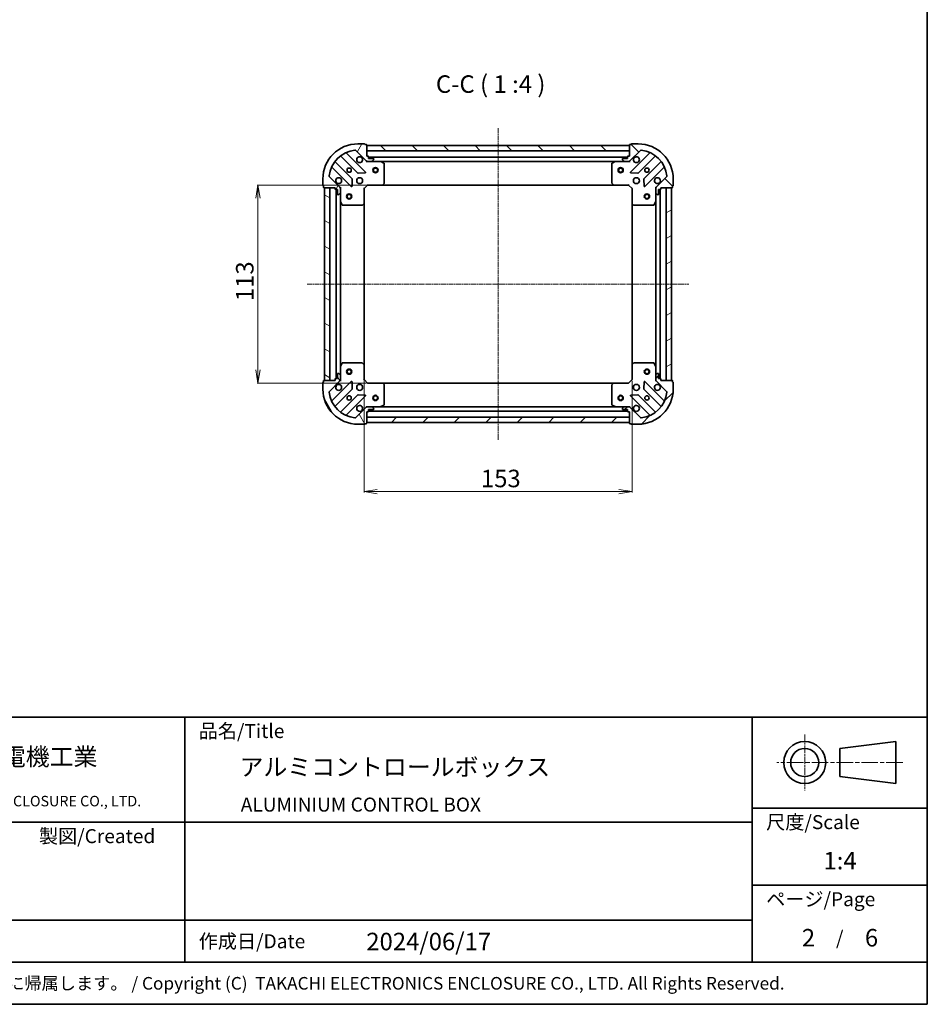
# Model space of a CAD drawing. Units: millimetres. Extents: x 7 to 5727, y 4 to 1128.
# Drawn here: x 1259 to 1777, y 4 to 566 of the extents above; entities that cross this region are included whole.
import ezdxf
from ezdxf.enums import TextEntityAlignment as Align

# ---------------------------------------------------------------- set-up
doc = ezdxf.new("R2010")
doc.units = ezdxf.units.MM
doc.header["$LTSCALE"] = 0.5
doc.linetypes.add('CHAIN', pattern=[0.3543, 0.2362, -0.0295, 0.0591, -0.0295])
doc.layers.get('Defpoints').update_dxf_attribs({"lineweight": 25})
for name, color, linetype, lineweight in [('Border (ISO)', 7, 'Continuous', 35), ('Centerline (ISO)', 131, 'Continuous', 18), ('Dimension (ISO)', 7, 'Continuous', 18), ('Hatch (ISO)', 1, 'Continuous', 18), ('Symbol (ISO)', 7, 'Continuous', 18), ('Title (ISO)', 7, 'Continuous', 35), ('Visible (ISO)', 7, 'Continuous', 35)]:
    doc.layers.add(name, color=color, linetype=linetype, lineweight=lineweight)
doc.styles.add('Note Text (TK)', font='MS PGothic.ttf')
doc.styles.add('Text Style40', font='MS PGothic.ttf')
doc.styles.add('Text Style67', font='arial.ttf')
doc.dimstyles.new('Default - Method 1b (TK)', dxfattribs={"dimscale": 0.5, "dimtxt": 2.5, "dimasz": 2.5, "dimexe": 1, "dimexo": 1.5, "dimgap": 1, "dimtad": 1, "dimrnd": 1e-08, "dimdsep": 46, "dimtxsty": 'Note Text (TK)', "dimblk": 'OPEN', "dimcen": 0.09, "dimdle": 5, "dimclrd": 100, "dimclre": 100, "dimclrt": 7, "dimadec": 1, "dimazin": 1, "dimtfac": 1, "dimtmove": 0, "dimatfit": 3, "dimldrblk": 'OPEN', "dimfxl": 1, "dimtolj": 1, "dimlwd": -1, "dimlwe": -1, "dimarcsym": 0})
pattern_1 = [(45, (154.75, -28), (-8.98026, 8.98026), [])]
pattern_2 = [(135.0002, (154.75, -28), (-8.98022, -8.98029), [])]

# ---------------------------------------------------------------- blocks, each defined once
blk = doc.blocks.new('Borders tk図枠')
at = {"layer": 'Border (ISO)'}
for p in [(405.5, 289), (14.5, 8)]:
    blk.add_line(p, (405.5, 8), dxfattribs=at)
blk = doc.blocks.new('Title Blocks コピー版 tk表題欄')
at = {"layer": 'Hatch (ISO)'}
h = blk.add_hatch(color=256, dxfattribs=at)
edge = h.paths.add_edge_path(flags=0)
edge.add_arc((95.44, 237.35), 0.596, 270, 360)
edge.add_line((96.04, 237.35), (96.04, 240.76))
edge.add_arc((95.44, 240.76), 0.596, 0, 90)
edge.add_line((95.44, 241.35), (79.01, 241.35))
edge.add_arc((79.01, 240.76), 0.596, 90, 180)
edge.add_line((78.41, 240.76), (78.41, 237.35))
edge.add_arc((79.01, 237.35), 0.596, 180, 270)
edge.add_line((79.01, 236.75), (95.44, 236.75))
edge = h.paths.add_edge_path()
edge.add_line((77.71, 241), (77.71, 237.1))
edge.add_arc((78.41, 237.1), 0.702, 180, 270)
edge.add_line((78.41, 236.4), (96.04, 236.4))
edge.add_arc((96.04, 237.1), 0.702, 270, 360)
edge.add_line((96.74, 237.1), (96.74, 241))
edge.add_arc((96.04, 241), 0.702, 0, 90)
edge.add_line((96.04, 241.71), (78.41, 241.71))
edge.add_arc((78.41, 241), 0.702, 90, 180)
for points in [[(78.94, 240.2), (78.94, 239.71), (79.79, 239.71), (79.79, 237.71), (80.38, 237.71), (80.38, 239.71), (81.23, 239.71), (81.23, 240.2)], [(85.55, 237.71), (84.81, 238.94), (84.29, 238.37), (84.29, 237.71), (83.77, 237.71), (83.77, 240.2), (84.29, 240.2), (84.29, 239.15), (85.26, 240.2), (85.98, 240.2), (85.19, 239.35), (86.17, 237.71)], [(91.96, 240.2), (91.96, 237.71), (92.48, 237.71), (92.48, 238.71), (93.64, 238.71), (93.64, 237.71), (94.16, 237.71), (94.16, 240.2), (93.64, 240.2), (93.64, 239.2), (92.48, 239.2), (92.48, 240.2)], [(94.71, 240.2), (94.71, 237.71), (95.23, 237.71), (95.23, 240.2)]]:
    blk.add_hatch(color=256, dxfattribs=at).paths.add_polyline_path(points)
h = blk.add_hatch(color=256, dxfattribs=at)
h.paths.add_polyline_path([(82.46, 238.76), (81.82, 238.76), (82.14, 239.63)], flags=0)
h.paths.add_polyline_path([(82.65, 238.24), (81.63, 238.24), (81.44, 237.71), (80.82, 237.71), (81.73, 240.2), (82.55, 240.2), (83.46, 237.71), (82.85, 237.71)])
h = blk.add_hatch(color=256, dxfattribs=at)
h.paths.add_polyline_path([(87.4, 238.76), (88.03, 238.76), (87.72, 239.63)], flags=0)
h.paths.add_polyline_path([(87.01, 237.71), (87.21, 238.24), (88.22, 238.24), (88.42, 237.71), (89.04, 237.71), (88.12, 240.2), (87.31, 240.2), (86.39, 237.71)])
h = blk.add_hatch(color=256, dxfattribs=at)
edge = h.paths.add_edge_path()
edge.add_arc((90.39, 238.95), 1.27, 38.5505, 336.582)
edge.add_line((91.56, 238.44), (91.04, 238.67))
edge.add_ellipse((90.39, 238.95), major_axis=(0, -0.8), ratio=0.867347, start_angle=128.5505, end_angle=426.582, ccw=False)
edge.add_line((90.96, 239.41), (91.39, 239.74))
at = {"layer": 'Title (ISO)'}
for p, q in [((74.71, 245.05), (255.71, 245.05)), ((74.71, 204.05), (74.71, 245.05)), ((149.71, 245.05), (149.71, 210.05)), ((230.71, 245.05), (230.71, 210.05)), ((255.71, 245.05), (255.71, 204.05)), ((243.21, 240.55), (251.21, 241.55)), ((243.21, 240.55), (243.21, 236.55)), ((251.21, 235.55), (251.21, 241.55)), ((243.21, 236.55), (251.21, 235.55)), ((230.71, 232.05), (255.71, 232.05)), ((74.71, 230.05), (230.71, 230.05)), ((99.71, 230.05), (99.71, 216.05)), ((124.71, 230.05), (124.71, 216.05)), ((230.71, 221.05), (255.71, 221.05)), ((74.71, 216.05), (230.71, 216.05)), ((255.71, 210.05), (74.71, 210.05)), ((74.71, 204.05), (255.71, 204.05))]:
    blk.add_line(p, q, dxfattribs=at)
at = {"layer": 'Title (ISO)', "color": 4, "linetype": 'CHAIN', "lineweight": 18, "ltscale": 8.88956}
blk.add_line((238.21, 242.55), (238.21, 234.55), dxfattribs=at)
at = {"layer": 'Title (ISO)', "color": 4, "linetype": 'CHAIN', "lineweight": 18, "ltscale": 20.001633}
blk.add_line((252.21, 238.55), (234.21, 238.55), dxfattribs=at)
at = {"layer": 'Title (ISO)'}
for radius in [3, 2]:
    blk.add_circle((238.21, 238.55), radius, dxfattribs=at)
at = {"layer": 'Title (ISO)', "color": 1, "char_height": 2, "line_spacing_factor": 1.5, "style": 'Note Text (TK)'}
for s, insert, attachment_point in [('\\fＭＳ Ｐゴシック|b0|i0;{\\H2.0000;品名/Title}', (151.71, 243.05), 4), ('\\fＭＳ Ｐゴシック|b0|i0;{\\H2.0000;尺度/Scale}', (232.71, 230.05), 4), ('\\fＭＳ Ｐゴシック|b0|i0;{\\H2.0000;承認/Approved}', (87.21, 228.05), 5), ('\\fＭＳ Ｐゴシック|b0|i0;{\\H2.0000;検図/Checked}', (112.21, 228.05), 5), ('\\fＭＳ Ｐゴシック|b0|i0;{\\H2.0000;製図/Created}', (137.21, 228.05), 5), ('\\fＭＳ Ｐゴシック|b0|i0;{\\H2.0000;ページ/Page}', (232.71, 219.05), 4), ('\\fＭＳ Ｐゴシック|b0|i0;{\\H2.0000;作成日/Date}', (151.71, 213.05), 4)]:
    blk.add_mtext(s, dxfattribs=dict(at, insert=insert, attachment_point=attachment_point))
at = {"layer": 'Title (ISO)', "color": 7, "line_spacing_factor": 1.5, "style": 'Note Text (TK)'}
for s, insert, char_height, attachment_point in [('株式会社タカチ電機工業', (99.74, 239.05), 2.5, 4), ('\\fArial|b0|i0;{\\H1.4986;TAKACHI ELECTRONICS ENCLOSURE CO., LTD.}', (99.74, 233.05), 1.4986, 4), ('\\fＭＳ Ｐゴシック|b0|i0;{\\H2.0000;/}', (243.21, 213.55), 2, 5), ('\\fMS PGothic|b0|i0;{\\H1.8000;本図面の著作権は株式会社タカチ電機工業に帰属します。 / Copyright (C)\xa0 TAKACHI ELECTRONICS ENCLOSURE CO., LTD. All Rights Reserved.}', (77.71, 207.05), 1.8, 4)]:
    blk.add_mtext(s, dxfattribs=dict(at, insert=insert, char_height=char_height, attachment_point=attachment_point))
at = {"layer": 'Title (ISO)', "color": 7}
for tag, p, height, style in [('<品名>_001', (157.54, 236.67), 2.5, 'Note Text (TK)'), ('<Title>_001', (157.71, 231.55), 2, 'Text Style67'), ('<型番>_001', (157.66, 219.99), 3, 'Text Style40'), ('<ページ_No.>_001', (237.95, 212.3), 2.5, 'Note Text (TK)'), ('<総ページ数>_001', (246.8, 212.3), 2.5, 'Note Text (TK)'), ('作成日_001', (176.49, 211.78), 2.5, 'Note Text (TK)')]:
    blk.add_attdef(tag, p, '', height=height, dxfattribs=dict(at, style=style))
at = {"layer": 'Title (ISO)', "color": 7, "style": 'Note Text (TK)'}
for tag, p in [('<尺度>', (243.21, 224.55)), ('<部品サイズ>', (112.21, 213.05))]:
    blk.add_attdef(tag, text='', height=2.5, dxfattribs=at).set_placement(p, align=Align.MIDDLE_CENTER)
blk = doc.blocks.new('_Open')
at = {"color": 0, "linetype": 'ByBlock', "lineweight": -2}
for p, q in [((-1, 0.167), (0, 0)), ((-1, -0.167), (0, 0)), ((0, 0), (-1, 0))]:
    blk.add_line(p, q, dxfattribs=at)
blk = doc.blocks.new('*D27')
at = {"layer": 'Defpoints', "color": 0}
for p in [(1457.16, 471.62), (1394.55, 358.62), (1457.16, 358.62)]:
    blk.add_point(p, dxfattribs=at)
at = {"layer": 'Dimension (ISO)', "color": 100}
for p, q in [((1456.41, 471.62), (1394.05, 471.62)), ((1394.55, 464.12), (1394.55, 366.12)), ((1456.41, 358.62), (1394.05, 358.62))]:
    blk.add_line(p, q, dxfattribs=at)
at = {"layer": 'Dimension (ISO)', "color": 100, "xscale": 7.5, "yscale": 7.5, "zscale": 7.5}
for p, rotation in [((1394.55, 471.62), 90), ((1394.55, 358.62), 270)]:
    blk.add_blockref('_Open', p, dxfattribs=dict(at, rotation=rotation))
at = {"layer": 'Dimension (ISO)', "color": 7, "insert": (1387.05, 405.34), "char_height": 10, "attachment_point": 4, "rotation": 90, "style": 'Note Text (TK)'}
blk.add_mtext('\\A1;113', dxfattribs=at)
blk = doc.blocks.new('*D28')
at = {"layer": 'Defpoints', "color": 0}
for p in [(1455.16, 360.62), (1608.16, 360.62), (1608.16, 296.63)]:
    blk.add_point(p, dxfattribs=at)
at = {"layer": 'Dimension (ISO)', "color": 100}
for p, q in [((1455.16, 359.87), (1455.16, 296.13)), ((1608.16, 359.87), (1608.16, 296.13)), ((1462.66, 296.63), (1600.66, 296.63))]:
    blk.add_line(p, q, dxfattribs=at)
at = {"layer": 'Dimension (ISO)', "color": 100, "xscale": 7.5, "yscale": 7.5, "zscale": 7.5, "rotation": 180}
blk.add_blockref('_Open', (1455.16, 296.63), dxfattribs=at)
at = {"layer": 'Dimension (ISO)', "color": 100, "xscale": 7.5, "yscale": 7.5, "zscale": 7.5}
blk.add_blockref('_Open', (1608.16, 296.63), dxfattribs=at)
at = {"layer": 'Dimension (ISO)', "color": 7, "insert": (1521.88, 304.13), "char_height": 10, "attachment_point": 4, "style": 'Note Text (TK)'}
blk.add_mtext('\\A1;153', dxfattribs=at)

msp = doc.modelspace()

# ---------------------------------------------------------------- hatches: boundary and pattern name
at = {"layer": 'Hatch (ISO)'}
h = msp.add_hatch(dxfattribs=at)
h.set_pattern_fill('ANSI31', color=256, scale=101.6, angle=14.999978, style=0)
h.set_pattern_definition([(60, (154.75, -28), (-10.99852, 6.35), [])])
edge = h.paths.add_edge_path()
edge.add_ellipse((1457.0712, 486.1176), major_axis=(0.7071, -0.7071), ratio=1, start_angle=270, end_angle=315)
edge.add_line((1457.0712, 485.1176), (1459.4499, 485.1176))
edge.add_ellipse((1459.4499, 485.6176), major_axis=(0.5, 0), ratio=1, start_angle=270, end_angle=315)
edge.add_line((1459.8034, 485.2641), (1460.5105, 485.9712))
edge.add_ellipse((1460.157, 486.3247), major_axis=(0.3536, 0.3536), ratio=1, start_angle=270, end_angle=315)
edge.add_line((1460.657, 486.3247), (1460.657, 486.5176))
edge.add_ellipse((1460.357, 486.5176), major_axis=(0, 0.3), ratio=1, start_angle=270, end_angle=360)
edge.add_line((1460.357, 486.8176), (1457.657, 486.8176))
edge.add_line((1457.657, 486.8176), (1457.657, 487.8176))
edge.add_ellipse((1457.357, 487.8176), major_axis=(0, 0.3), ratio=1, start_angle=270, end_angle=360)
edge.add_line((1457.357, 488.1176), (1456.657, 488.1176))
edge.add_line((1456.657, 488.1176), (1456.657, 494.5176))
edge.add_ellipse((1456.357, 494.5176), major_axis=(0, 0.3), ratio=1, start_angle=270, end_angle=360)
edge.add_line((1456.357, 494.8176), (1455.657, 494.8176))
edge.add_ellipse((1455.357, 494.8176), major_axis=(0, 0.3), ratio=1, start_angle=270, end_angle=360)
edge.add_line((1455.357, 495.1176), (1451.657, 495.1176))
edge.add_ellipse((1451.657, 475.1176), major_axis=(-20, 0), ratio=1, start_angle=270, end_angle=360)
edge.add_line((1431.657, 475.1176), (1431.657, 471.4176))
edge.add_ellipse((1431.957, 471.4176), major_axis=(0, -0.3), ratio=1, start_angle=270, end_angle=360)
edge.add_line((1431.957, 471.1176), (1431.957, 470.4176))
edge.add_ellipse((1432.257, 470.4176), major_axis=(0, -0.3), ratio=1, start_angle=270, end_angle=360)
edge.add_line((1432.257, 470.1176), (1438.657, 470.1176))
edge.add_line((1438.657, 470.1176), (1438.657, 469.4176))
edge.add_ellipse((1438.957, 469.4176), major_axis=(0, -0.3), ratio=1, start_angle=270, end_angle=360)
edge.add_line((1438.957, 469.1176), (1439.957, 469.1176))
edge.add_line((1439.957, 469.1176), (1439.957, 466.4176))
edge.add_ellipse((1440.257, 466.4176), major_axis=(0, -0.3), ratio=1, start_angle=270, end_angle=360)
edge.add_line((1440.257, 466.1176), (1440.4499, 466.1176))
edge.add_ellipse((1440.4499, 466.6176), major_axis=(0.5, 0), ratio=1, start_angle=270, end_angle=315)
edge.add_line((1440.8034, 466.2641), (1441.5105, 466.9712))
edge.add_ellipse((1441.157, 467.3247), major_axis=(0.3536, 0.3536), ratio=1, start_angle=270, end_angle=315)
edge.add_line((1441.657, 467.3247), (1441.657, 469.7034))
edge.add_ellipse((1440.657, 469.7034), major_axis=(0, 1), ratio=1, start_angle=270, end_angle=315)
edge.add_line((1441.3641, 470.4105), (1435.3861, 476.3885))
edge.add_ellipse((1435.7396, 476.742), major_axis=(-0.3536, 0.3536), ratio=1, start_angle=39.172893, end_angle=90, ccw=False)
edge.add_ellipse((1451.657, 475.1176), major_axis=(-16.4147, 1.6752), ratio=1, start_angle=281.654213, end_angle=360, ccw=False)
edge.add_ellipse((1450.0325, 491.0349), major_axis=(0.4974, 0.0508), ratio=1, start_angle=39.172893, end_angle=90, ccw=False)
edge.add_line((1450.3861, 491.3885), (1456.3641, 485.4105))
h = msp.add_hatch(dxfattribs=at)
h.set_pattern_fill('ANSI31', color=256, scale=101.6, angle=90.00021, style=0)
h.set_pattern_definition(pattern_2)
edge = h.paths.add_edge_path()
edge.add_ellipse((1622.657, 469.7034), major_axis=(-0.7071, -0.7071), ratio=1, start_angle=270, end_angle=315)
edge.add_line((1621.657, 469.7034), (1621.657, 467.3247))
edge.add_ellipse((1622.157, 467.3247), major_axis=(0, -0.5), ratio=1, start_angle=270, end_angle=315)
edge.add_line((1621.8034, 466.9712), (1622.5105, 466.2641))
edge.add_ellipse((1622.8641, 466.6176), major_axis=(0.3536, -0.3536), ratio=1, start_angle=270, end_angle=315)
edge.add_line((1622.8641, 466.1176), (1623.057, 466.1176))
edge.add_ellipse((1623.057, 466.4176), major_axis=(0.3, 0), ratio=1, start_angle=270, end_angle=360)
edge.add_line((1623.357, 466.4176), (1623.357, 469.1176))
edge.add_line((1623.357, 469.1176), (1624.357, 469.1176))
edge.add_ellipse((1624.357, 469.4176), major_axis=(0.3, 0), ratio=1, start_angle=270, end_angle=360)
edge.add_line((1624.657, 469.4176), (1624.657, 470.1176))
edge.add_line((1624.657, 470.1176), (1631.057, 470.1176))
edge.add_ellipse((1631.057, 470.4176), major_axis=(0.3, 0), ratio=1, start_angle=270, end_angle=360)
edge.add_line((1631.357, 470.4176), (1631.357, 471.1176))
edge.add_ellipse((1631.357, 471.4176), major_axis=(0.3, 0), ratio=1, start_angle=270, end_angle=360)
edge.add_line((1631.657, 471.4176), (1631.657, 475.1176))
edge.add_ellipse((1611.657, 475.1176), major_axis=(0, 20), ratio=1, start_angle=270, end_angle=360)
edge.add_line((1611.657, 495.1176), (1607.957, 495.1176))
edge.add_ellipse((1607.957, 494.8176), major_axis=(-0.3, 0), ratio=1, start_angle=270, end_angle=360)
edge.add_line((1607.657, 494.8176), (1606.957, 494.8176))
edge.add_ellipse((1606.957, 494.5176), major_axis=(-0.3, 0), ratio=1, start_angle=270, end_angle=360)
edge.add_line((1606.657, 494.5176), (1606.657, 488.1176))
edge.add_line((1606.657, 488.1176), (1605.957, 488.1176))
edge.add_ellipse((1605.957, 487.8176), major_axis=(-0.3, 0), ratio=1, start_angle=270, end_angle=360)
edge.add_line((1605.657, 487.8176), (1605.657, 486.8176))
edge.add_line((1605.657, 486.8176), (1602.957, 486.8176))
edge.add_ellipse((1602.957, 486.5176), major_axis=(-0.3, 0), ratio=1, start_angle=270, end_angle=360)
edge.add_line((1602.657, 486.5176), (1602.657, 486.3247))
edge.add_ellipse((1603.157, 486.3247), major_axis=(0, -0.5), ratio=1, start_angle=270, end_angle=315)
edge.add_line((1602.8034, 485.9712), (1603.5105, 485.2641))
edge.add_ellipse((1603.8641, 485.6176), major_axis=(0.3536, -0.3536), ratio=1, start_angle=270, end_angle=315)
edge.add_line((1603.8641, 485.1176), (1606.2428, 485.1176))
edge.add_ellipse((1606.2428, 486.1176), major_axis=(1, 0), ratio=1, start_angle=270, end_angle=315)
edge.add_line((1606.9499, 485.4105), (1612.9278, 491.3885))
edge.add_ellipse((1613.2814, 491.0349), major_axis=(0.3536, 0.3536), ratio=1, start_angle=39.172893, end_angle=90, ccw=False)
edge.add_ellipse((1611.657, 475.1176), major_axis=(16.4147, -1.6752), ratio=1, start_angle=11.654213, end_angle=90, ccw=False)
edge.add_ellipse((1627.5743, 476.742), major_axis=(0.0508, -0.4974), ratio=1, start_angle=39.172893, end_angle=90, ccw=False)
edge.add_line((1627.9278, 476.3885), (1621.9499, 470.4105))
h = msp.add_hatch(dxfattribs=at)
h.set_pattern_fill('ANSI31', color=256, scale=101.6, angle=90.00021, style=0)
h.set_pattern_definition(pattern_2)
h.paths.add_polyline_path([(1456.657, 494.1176), (1456.657, 491.1176), (1606.657, 491.1176), (1606.657, 494.1176)])
h = msp.add_hatch(dxfattribs=at)
h.set_pattern_fill('ANSI31', color=256, scale=101.6, angle=105.000246, style=0)
h.set_pattern_definition([(150.0002, (154.75, -28), (-6.34995, -10.99855), [])])
h.paths.add_polyline_path([(1432.657, 360.1176), (1435.657, 360.1176), (1435.657, 470.1176), (1432.657, 470.1176)])
h = msp.add_hatch(dxfattribs=at)
h.set_pattern_fill('ANSI31', color=256, scale=101.6, angle=-14.999978, style=0)
h.set_pattern_definition([(30, (154.75, -28), (-6.35, 10.99852), [])])
h.paths.add_polyline_path([(1630.657, 470.1176), (1627.657, 470.1176), (1627.657, 360.1176), (1630.657, 360.1176)])
h = msp.add_hatch(dxfattribs=at)
h.set_pattern_fill('ANSI31', color=256, scale=101.6, angle=75.000175, style=0)
h.set_pattern_definition([(120.0002, (154.75, -28), (-10.9985, -6.35003), [])])
edge = h.paths.add_edge_path()
edge.add_ellipse((1440.657, 360.5318), major_axis=(0.7071, 0.7071), ratio=1, start_angle=270, end_angle=315)
edge.add_line((1441.657, 360.5318), (1441.657, 362.9105))
edge.add_ellipse((1441.157, 362.9105), major_axis=(0, 0.5), ratio=1, start_angle=270, end_angle=315)
edge.add_line((1441.5105, 363.2641), (1440.8034, 363.9712))
edge.add_ellipse((1440.4499, 363.6176), major_axis=(-0.3536, 0.3536), ratio=1, start_angle=270, end_angle=315)
edge.add_line((1440.4499, 364.1176), (1440.257, 364.1176))
edge.add_ellipse((1440.257, 363.8176), major_axis=(-0.3, 0), ratio=1, start_angle=270, end_angle=360)
edge.add_line((1439.957, 363.8176), (1439.957, 361.1176))
edge.add_line((1439.957, 361.1176), (1438.957, 361.1176))
edge.add_ellipse((1438.957, 360.8176), major_axis=(-0.3, 0), ratio=1, start_angle=270, end_angle=360)
edge.add_line((1438.657, 360.8176), (1438.657, 360.1176))
edge.add_line((1438.657, 360.1176), (1432.257, 360.1176))
edge.add_ellipse((1432.257, 359.8176), major_axis=(-0.3, 0), ratio=1, start_angle=270, end_angle=360)
edge.add_line((1431.957, 359.8176), (1431.957, 359.1176))
edge.add_ellipse((1431.957, 358.8176), major_axis=(-0.3, 0), ratio=1, start_angle=270, end_angle=360)
edge.add_line((1431.657, 358.8176), (1431.657, 355.1176))
edge.add_ellipse((1451.657, 355.1176), major_axis=(0, -20), ratio=1, start_angle=270, end_angle=360)
edge.add_line((1451.657, 335.1176), (1455.357, 335.1176))
edge.add_ellipse((1455.357, 335.4176), major_axis=(0.3, 0), ratio=1, start_angle=270, end_angle=360)
edge.add_line((1455.657, 335.4176), (1456.357, 335.4176))
edge.add_ellipse((1456.357, 335.7176), major_axis=(0.3, 0), ratio=1, start_angle=270, end_angle=360)
edge.add_line((1456.657, 335.7176), (1456.657, 342.1176))
edge.add_line((1456.657, 342.1176), (1457.357, 342.1176))
edge.add_ellipse((1457.357, 342.4176), major_axis=(0.3, 0), ratio=1, start_angle=270, end_angle=360)
edge.add_line((1457.657, 342.4176), (1457.657, 343.4176))
edge.add_line((1457.657, 343.4176), (1460.357, 343.4176))
edge.add_ellipse((1460.357, 343.7176), major_axis=(0.3, 0), ratio=1, start_angle=270, end_angle=360)
edge.add_line((1460.657, 343.7176), (1460.657, 343.9105))
edge.add_ellipse((1460.157, 343.9105), major_axis=(0, 0.5), ratio=1, start_angle=270, end_angle=315)
edge.add_line((1460.5105, 344.2641), (1459.8034, 344.9712))
edge.add_ellipse((1459.4499, 344.6176), major_axis=(-0.3536, 0.3536), ratio=1, start_angle=270, end_angle=315)
edge.add_line((1459.4499, 345.1176), (1457.0712, 345.1176))
edge.add_ellipse((1457.0712, 344.1176), major_axis=(-1, 0), ratio=1, start_angle=270, end_angle=315)
edge.add_line((1456.3641, 344.8247), (1450.3861, 338.8467))
edge.add_ellipse((1450.0325, 339.2003), major_axis=(-0.3536, -0.3536), ratio=1, start_angle=39.172893, end_angle=90, ccw=False)
edge.add_ellipse((1451.657, 355.1176), major_axis=(-16.4147, 1.6752), ratio=1, start_angle=11.654213, end_angle=90, ccw=False)
edge.add_ellipse((1435.7396, 353.4932), major_axis=(-0.0508, 0.4974), ratio=1, start_angle=39.172893, end_angle=90, ccw=False)
edge.add_line((1435.3861, 353.8467), (1441.3641, 359.8247))
h = msp.add_hatch(dxfattribs=at)
h.set_pattern_fill('ANSI31', color=256, scale=101.6, style=0)
h.set_pattern_definition(pattern_1)
edge = h.paths.add_edge_path()
edge.add_ellipse((1606.2428, 344.1176), major_axis=(-0.7071, 0.7071), ratio=1, start_angle=270, end_angle=315)
edge.add_line((1606.2428, 345.1176), (1603.8641, 345.1176))
edge.add_ellipse((1603.8641, 344.6176), major_axis=(-0.5, 0), ratio=1, start_angle=270, end_angle=315)
edge.add_line((1603.5105, 344.9712), (1602.8034, 344.2641))
edge.add_ellipse((1603.157, 343.9105), major_axis=(-0.3536, -0.3536), ratio=1, start_angle=270, end_angle=315)
edge.add_line((1602.657, 343.9105), (1602.657, 343.7176))
edge.add_ellipse((1602.957, 343.7176), major_axis=(0, -0.3), ratio=1, start_angle=270, end_angle=360)
edge.add_line((1602.957, 343.4176), (1605.657, 343.4176))
edge.add_line((1605.657, 343.4176), (1605.657, 342.4176))
edge.add_ellipse((1605.957, 342.4176), major_axis=(0, -0.3), ratio=1, start_angle=270, end_angle=360)
edge.add_line((1605.957, 342.1176), (1606.657, 342.1176))
edge.add_line((1606.657, 342.1176), (1606.657, 335.7176))
edge.add_ellipse((1606.957, 335.7176), major_axis=(0, -0.3), ratio=1, start_angle=270, end_angle=360)
edge.add_line((1606.957, 335.4176), (1607.657, 335.4176))
edge.add_ellipse((1607.957, 335.4176), major_axis=(0, -0.3), ratio=1, start_angle=270, end_angle=360)
edge.add_line((1607.957, 335.1176), (1611.657, 335.1176))
edge.add_ellipse((1611.657, 355.1176), major_axis=(20, 0), ratio=1, start_angle=270, end_angle=360)
edge.add_line((1631.657, 355.1176), (1631.657, 358.8176))
edge.add_ellipse((1631.357, 358.8176), major_axis=(0, 0.3), ratio=1, start_angle=270, end_angle=360)
edge.add_line((1631.357, 359.1176), (1631.357, 359.8176))
edge.add_ellipse((1631.057, 359.8176), major_axis=(0, 0.3), ratio=1, start_angle=270, end_angle=360)
edge.add_line((1631.057, 360.1176), (1624.657, 360.1176))
edge.add_line((1624.657, 360.1176), (1624.657, 360.8176))
edge.add_ellipse((1624.357, 360.8176), major_axis=(0, 0.3), ratio=1, start_angle=270, end_angle=360)
edge.add_line((1624.357, 361.1176), (1623.357, 361.1176))
edge.add_line((1623.357, 361.1176), (1623.357, 363.8176))
edge.add_ellipse((1623.057, 363.8176), major_axis=(0, 0.3), ratio=1, start_angle=270, end_angle=360)
edge.add_line((1623.057, 364.1176), (1622.8641, 364.1176))
edge.add_ellipse((1622.8641, 363.6176), major_axis=(-0.5, 0), ratio=1, start_angle=270, end_angle=315)
edge.add_line((1622.5105, 363.9712), (1621.8034, 363.2641))
edge.add_ellipse((1622.157, 362.9105), major_axis=(-0.3536, -0.3536), ratio=1, start_angle=270, end_angle=315)
edge.add_line((1621.657, 362.9105), (1621.657, 360.5318))
edge.add_ellipse((1622.657, 360.5318), major_axis=(0, -1), ratio=1, start_angle=270, end_angle=315)
edge.add_line((1621.9499, 359.8247), (1627.9278, 353.8467))
edge.add_ellipse((1627.5743, 353.4932), major_axis=(0.3536, -0.3536), ratio=1, start_angle=39.172893, end_angle=90, ccw=False)
edge.add_ellipse((1611.657, 355.1176), major_axis=(16.4147, -1.6752), ratio=1, start_angle=281.654213, end_angle=360, ccw=False)
edge.add_ellipse((1613.2814, 339.2003), major_axis=(-0.4974, -0.0508), ratio=1, start_angle=39.172893, end_angle=90, ccw=False)
edge.add_line((1612.9278, 338.8467), (1606.9499, 344.8247))
h = msp.add_hatch(dxfattribs=at)
h.set_pattern_fill('ANSI31', color=256, scale=101.6, style=0)
h.set_pattern_definition(pattern_1)
h.paths.add_polyline_path([(1606.657, 336.1176), (1606.657, 339.1176), (1456.657, 339.1176), (1456.657, 336.1176)])

# ---------------------------------------------------------------- linework, layer by layer
at = {"layer": 'Centerline (ISO)', "linetype": 'CHAIN', "ltscale": 23.990969}
for p, q in [((1531.657, 504.1176), (1531.657, 326.1176)), ((1422.657, 415.1176), (1640.657, 415.1176))]:
    msp.add_line(p, q, dxfattribs=at)
at = {"layer": 'Visible (ISO)'}
for p, q in [((1455.357, 495.1176), (1451.657, 495.1176)), ((1456.357, 494.8176), (1455.657, 494.8176)), ((1607.657, 494.8176), (1606.957, 494.8176)), ((1611.657, 495.1176), (1607.957, 495.1176)), ((1455.9678, 479.0068), (1445.1445, 489.8301)), ((1450.3861, 491.3885), (1456.3641, 485.4105)), ((1456.657, 488.1176), (1456.657, 494.5176)), ((1456.657, 494.1176), (1456.657, 491.1176)), ((1606.657, 494.1176), (1456.657, 494.1176)), ((1456.657, 491.1176), (1606.657, 491.1176)), ((1606.657, 494.5176), (1606.657, 488.1176)), ((1606.657, 491.1176), (1606.657, 494.1176)), ((1606.9499, 485.4105), (1612.9278, 491.3885)), ((1618.1695, 489.8301), (1607.3461, 479.0068)), ((1448.3636, 475.1607), (1438.6642, 484.8601)), ((1441.9144, 488.1104), (1451.6139, 478.411)), ((1457.357, 488.1176), (1456.657, 488.1176)), ((1456.657, 485.1176), (1456.657, 485.2074)), ((1456.657, 485.1176), (1456.657, 484.7674)), ((1457.0711, 485.1176), (1456.657, 485.1176)), ((1457.0712, 485.1176), (1459.4499, 485.1176)), ((1457.657, 486.8176), (1457.657, 487.8176)), ((1605.657, 487.6176), (1457.657, 487.6176)), ((1460.357, 486.8176), (1457.657, 486.8176)), ((1464.5861, 485.1176), (1459.4499, 485.1176)), ((1459.8034, 485.2641), (1460.5105, 485.9712)), ((1460.657, 486.3247), (1460.657, 486.5176)), ((1464.5861, 485.1176), (1598.7278, 485.1176)), ((1466.4911, 484.2005), (1464.7203, 485.0859)), ((1466.657, 472.7358), (1466.657, 483.9322)), ((1596.657, 483.9322), (1596.657, 472.7358)), ((1598.5936, 485.0859), (1596.8228, 484.2005)), ((1603.8641, 485.1176), (1598.7278, 485.1176)), ((1602.657, 486.5176), (1602.657, 486.3247)), ((1602.8034, 485.9712), (1603.5105, 485.2641)), ((1605.657, 486.8176), (1602.957, 486.8176)), ((1603.8641, 485.1176), (1606.2428, 485.1176)), ((1605.657, 487.8176), (1605.657, 486.8176)), ((1606.657, 488.1176), (1605.957, 488.1176)), ((1606.657, 485.1176), (1606.2429, 485.1176)), ((1606.657, 485.2074), (1606.657, 485.1176)), ((1606.657, 484.7674), (1606.657, 485.1176)), ((1611.7001, 478.411), (1621.3995, 488.1104)), ((1624.6497, 484.8601), (1614.9503, 475.1607)), ((1436.9445, 481.6301), (1447.7678, 470.8068)), ((1451.8391, 478.3234), (1455.7687, 478.4949)), ((1607.5452, 478.4949), (1611.4748, 478.3234)), ((1615.5461, 470.8068), (1626.3695, 481.6301)), ((1431.657, 475.1176), (1431.657, 471.4176)), ((1441.3641, 470.4105), (1435.3861, 476.3885)), ((1448.2796, 471.0058), (1448.4512, 474.9355)), ((1465.8129, 471.713), (1466.5763, 472.5312)), ((1596.7376, 472.5312), (1597.501, 471.713)), ((1614.8627, 474.9355), (1615.0343, 471.0058)), ((1627.9278, 476.3885), (1621.9499, 470.4105)), ((1631.657, 471.4176), (1631.657, 475.1176)), ((1431.957, 471.1176), (1431.957, 470.4176)), ((1432.257, 470.1176), (1438.657, 470.1176)), ((1435.657, 470.1176), (1432.657, 470.1176)), ((1432.657, 470.1176), (1432.657, 360.1176)), ((1435.657, 360.1176), (1435.657, 470.1176)), ((1438.657, 470.1176), (1438.657, 469.4176)), ((1438.957, 469.1176), (1439.957, 469.1176)), ((1439.157, 469.1176), (1439.157, 361.1176)), ((1439.957, 469.1176), (1439.957, 466.4176)), ((1440.8034, 466.2641), (1441.5105, 466.9712)), ((1441.5671, 470.1176), (1441.657, 470.1176)), ((1442.0072, 470.1176), (1441.657, 470.1176)), ((1441.657, 470.1176), (1441.657, 469.7035)), ((1441.657, 467.3247), (1441.657, 469.7034)), ((1441.657, 467.3247), (1441.657, 462.1884)), ((1455.157, 469.6176), (1454.857, 469.7419)), ((1455.157, 469.6176), (1457.157, 471.6176)), ((1455.157, 461.181), (1455.157, 469.6176)), ((1457.0327, 471.9176), (1457.157, 471.6176)), ((1457.157, 471.6176), (1465.5936, 471.6176)), ((1465.5936, 471.6176), (1597.7204, 471.6176)), ((1597.7204, 471.6176), (1606.157, 471.6176)), ((1606.157, 471.6176), (1606.2812, 471.9176)), ((1606.157, 471.6176), (1608.157, 469.6176)), ((1608.457, 469.7419), (1608.157, 469.6176)), ((1608.157, 469.6176), (1608.157, 461.181)), ((1621.657, 470.1176), (1621.3067, 470.1176)), ((1621.657, 470.1176), (1621.7468, 470.1176)), ((1621.657, 469.7035), (1621.657, 470.1176)), ((1621.657, 469.7034), (1621.657, 467.3247)), ((1621.657, 462.1884), (1621.657, 467.3247)), ((1621.8034, 466.9712), (1622.5105, 466.2641)), ((1623.357, 466.4176), (1623.357, 469.1176)), ((1623.357, 469.1176), (1624.357, 469.1176)), ((1624.157, 361.1176), (1624.157, 469.1176)), ((1624.657, 469.4176), (1624.657, 470.1176)), ((1624.657, 470.1176), (1631.057, 470.1176)), ((1630.657, 470.1176), (1627.657, 470.1176)), ((1627.657, 470.1176), (1627.657, 360.1176)), ((1630.657, 360.1176), (1630.657, 470.1176)), ((1631.357, 470.4176), (1631.357, 471.1176)), ((1440.257, 466.1176), (1440.4499, 466.1176)), ((1441.657, 368.0468), (1441.657, 462.1884)), ((1441.6886, 462.0543), (1442.574, 460.2835)), ((1454.2434, 460.1983), (1455.0616, 460.9617)), ((1455.157, 369.0542), (1455.157, 461.181)), ((1608.157, 461.181), (1608.157, 369.0542)), ((1608.2523, 460.9617), (1609.0705, 460.1983)), ((1620.7399, 460.2835), (1621.6253, 462.0543)), ((1621.657, 462.1884), (1621.657, 368.0468)), ((1622.8641, 466.1176), (1623.057, 466.1176)), ((1442.8424, 460.1176), (1454.0387, 460.1176)), ((1609.2752, 460.1176), (1620.4716, 460.1176)), ((1441.657, 368.0468), (1441.657, 362.9105)), ((1442.574, 369.9518), (1441.6886, 368.181)), ((1454.0387, 370.1176), (1442.8424, 370.1176)), ((1455.0616, 369.2736), (1454.2434, 370.037)), ((1455.157, 360.6176), (1455.157, 369.0542)), ((1608.157, 369.0542), (1608.157, 360.6176)), ((1609.0705, 370.037), (1608.2523, 369.2736)), ((1620.4716, 370.1176), (1609.2752, 370.1176)), ((1621.6253, 368.181), (1620.7399, 369.9518)), ((1621.657, 362.9105), (1621.657, 368.0468)), ((1431.957, 359.8176), (1431.957, 359.1176)), ((1438.657, 360.1176), (1432.257, 360.1176)), ((1432.657, 360.1176), (1435.657, 360.1176)), ((1435.3861, 353.8467), (1441.3641, 359.8247)), ((1438.657, 360.8176), (1438.657, 360.1176)), ((1439.957, 361.1176), (1438.957, 361.1176)), ((1439.957, 363.8176), (1439.957, 361.1176)), ((1440.4499, 364.1176), (1440.257, 364.1176)), ((1441.5105, 363.2641), (1440.8034, 363.9712)), ((1441.657, 360.1176), (1441.5671, 360.1176)), ((1441.657, 360.5318), (1441.657, 362.9105)), ((1441.657, 360.5317), (1441.657, 360.1176)), ((1441.657, 360.1176), (1442.0072, 360.1176)), ((1454.857, 360.4934), (1455.157, 360.6176)), ((1457.157, 358.6176), (1455.157, 360.6176)), ((1608.157, 360.6176), (1606.157, 358.6176)), ((1608.157, 360.6176), (1608.457, 360.4934)), ((1621.3067, 360.1176), (1621.657, 360.1176)), ((1621.657, 362.9105), (1621.657, 360.5318)), ((1621.657, 360.1176), (1621.657, 360.5317)), ((1621.7468, 360.1176), (1621.657, 360.1176)), ((1622.5105, 363.9712), (1621.8034, 363.2641)), ((1621.9499, 359.8247), (1627.9278, 353.8467)), ((1623.057, 364.1176), (1622.8641, 364.1176)), ((1623.357, 361.1176), (1623.357, 363.8176)), ((1624.357, 361.1176), (1623.357, 361.1176)), ((1624.657, 360.1176), (1624.657, 360.8176)), ((1631.057, 360.1176), (1624.657, 360.1176)), ((1627.657, 360.1176), (1630.657, 360.1176)), ((1631.357, 359.1176), (1631.357, 359.8176)), ((1431.657, 358.8176), (1431.657, 355.1176)), ((1447.7678, 359.4284), (1436.9445, 348.6051)), ((1438.6642, 345.3751), (1448.3636, 355.0745)), ((1448.4512, 355.2997), (1448.2796, 359.2294)), ((1457.157, 358.6176), (1457.0327, 358.3176)), ((1465.5936, 358.6176), (1457.157, 358.6176)), ((1597.7204, 358.6176), (1465.5936, 358.6176)), ((1466.5763, 357.7041), (1465.8129, 358.5223)), ((1466.657, 346.303), (1466.657, 357.4994)), ((1596.657, 357.4994), (1596.657, 346.303)), ((1597.501, 358.5223), (1596.7376, 357.7041)), ((1606.157, 358.6176), (1597.7204, 358.6176)), ((1606.2812, 358.3176), (1606.157, 358.6176)), ((1615.0343, 359.2294), (1614.8627, 355.2997)), ((1614.9503, 355.0745), (1624.6497, 345.3751)), ((1626.3695, 348.6051), (1615.5461, 359.4284)), ((1631.657, 355.1176), (1631.657, 358.8176)), ((1451.6139, 351.8243), (1441.9144, 342.1248)), ((1445.1445, 340.4051), (1455.9678, 351.2284)), ((1455.7687, 351.7403), (1451.8391, 351.9119)), ((1607.3461, 351.2284), (1618.1695, 340.4051)), ((1611.4748, 351.9119), (1607.5452, 351.7403)), ((1621.3995, 342.1248), (1611.7001, 351.8243)), ((1456.3641, 344.8247), (1450.3861, 338.8467)), ((1456.657, 345.4679), (1456.657, 345.1176)), ((1456.657, 345.0278), (1456.657, 345.1176)), ((1456.657, 345.1176), (1457.0711, 345.1176)), ((1459.4499, 345.1176), (1457.0712, 345.1176)), ((1457.657, 342.4176), (1457.657, 343.4176)), ((1457.657, 343.4176), (1460.357, 343.4176)), ((1459.4499, 345.1176), (1464.5861, 345.1176)), ((1460.5105, 344.2641), (1459.8034, 344.9712)), ((1460.657, 343.7176), (1460.657, 343.9105)), ((1598.7278, 345.1176), (1464.5861, 345.1176)), ((1464.7203, 345.1493), (1466.4911, 346.0347)), ((1596.8228, 346.0347), (1598.5936, 345.1493)), ((1598.7278, 345.1176), (1603.8641, 345.1176)), ((1602.657, 343.9105), (1602.657, 343.7176)), ((1603.5105, 344.9712), (1602.8034, 344.2641)), ((1602.957, 343.4176), (1605.657, 343.4176)), ((1606.2428, 345.1176), (1603.8641, 345.1176)), ((1605.657, 343.4176), (1605.657, 342.4176)), ((1606.2429, 345.1176), (1606.657, 345.1176)), ((1606.657, 345.1176), (1606.657, 345.4679)), ((1606.657, 345.1176), (1606.657, 345.0278)), ((1612.9278, 338.8467), (1606.9499, 344.8247)), ((1456.657, 335.7176), (1456.657, 342.1176)), ((1456.657, 342.1176), (1457.357, 342.1176)), ((1606.657, 339.1176), (1456.657, 339.1176)), ((1456.657, 339.1176), (1456.657, 336.1176)), ((1457.657, 342.6176), (1605.657, 342.6176)), ((1605.957, 342.1176), (1606.657, 342.1176)), ((1606.657, 342.1176), (1606.657, 335.7176)), ((1606.657, 336.1176), (1606.657, 339.1176)), ((1451.657, 335.1176), (1455.357, 335.1176)), ((1455.657, 335.4176), (1456.357, 335.4176)), ((1456.657, 336.1176), (1606.657, 336.1176)), ((1606.957, 335.4176), (1607.657, 335.4176)), ((1607.957, 335.1176), (1611.657, 335.1176))]:
    msp.add_line(p, q, dxfattribs=at)
for centre, radius in [((1446.657, 480.1176), 1.2295), ((1461.657, 480.1176), 1.5), ((1461.657, 480.1176), 1.1933), ((1601.657, 480.1176), 1.5), ((1601.657, 480.1176), 1.1933), ((1616.657, 480.1176), 1.2295), ((1452.657, 474.1176), 1.7), ((1610.657, 474.1176), 1.7), ((1446.657, 465.1176), 1.5), ((1616.657, 465.1176), 1.5), ((1446.657, 465.1176), 1.1933), ((1616.657, 465.1176), 1.1933), ((1446.657, 365.1176), 1.5), ((1446.657, 365.1176), 1.1933), ((1616.657, 365.1176), 1.5), ((1616.657, 365.1176), 1.1933), ((1452.657, 356.1176), 1.7), ((1610.657, 356.1176), 1.7), ((1446.657, 350.1176), 1.2295), ((1461.657, 350.1176), 1.5), ((1461.657, 350.1176), 1.1933), ((1601.657, 350.1176), 1.5), ((1601.657, 350.1176), 1.1933), ((1616.657, 350.1176), 1.2295)]:
    msp.add_circle(centre, radius, dxfattribs=at)
for centre, radius, start, end in [((1451.657, 475.1176), 20, 90, 180), ((1455.357, 494.8176), 0.3, 0, 90), ((1456.357, 494.5176), 0.3, 0, 90), ((1606.957, 494.5176), 0.3, 90, 180), ((1607.957, 494.8176), 0.3, 90, 180), ((1611.657, 475.1176), 20, 0, 90), ((1451.657, 475.1176), 16.5, 95.827107, 174.172893), ((1445.3566, 490.0423), 0.3, 112.886858, 225), ((1450.0325, 491.0349), 0.5, 45, 95.827107), ((1613.2814, 491.0349), 0.5, 84.172893, 135), ((1611.657, 475.1176), 16.5, 5.827107, 84.172893), ((1617.9574, 490.0423), 0.3, 315, 67.113142), ((1438.8763, 485.0723), 0.3, 142.0855, 225), ((1441.7023, 487.8983), 0.3, 45, 127.9145), ((1452.657, 486.1176), 1.7, 62.499829, 27.500171), ((1457.0712, 486.1176), 1, 225, 270), ((1457.357, 487.8176), 0.3, 0, 90), ((1459.4499, 485.6176), 0.5, 270, 315), ((1460.357, 486.5176), 0.3, 0, 90), ((1460.157, 486.3247), 0.5, 315, 0), ((1464.5861, 484.8176), 0.3, 63.434949, 90), ((1466.357, 483.9322), 0.3, 0, 63.434949), ((1596.957, 483.9322), 0.3, 116.565051, 180), ((1598.7278, 484.8176), 0.3, 90, 116.565051), ((1602.957, 486.5176), 0.3, 90, 180), ((1603.157, 486.3247), 0.5, 180, 225), ((1603.8641, 485.6176), 0.5, 225, 270), ((1605.957, 487.8176), 0.3, 90, 180), ((1606.2428, 486.1176), 1, 270, 315), ((1610.657, 486.1176), 1.7, 152.499829, 117.500171), ((1621.6116, 487.8983), 0.3, 52.0855, 135), ((1624.4376, 485.0723), 0.3, 315, 37.9145), ((1436.7323, 481.418), 0.3, 45, 157.113142), ((1451.826, 478.6231), 0.3, 225, 272.5), ((1455.7557, 478.7947), 0.3, 272.5, 45), ((1607.5583, 478.7947), 0.3, 135, 267.5), ((1611.4879, 478.6231), 0.3, 267.5, 315), ((1626.5816, 481.418), 0.3, 22.886858, 135), ((1435.7396, 476.742), 0.5, 174.172893, 225), ((1440.657, 474.1176), 1.7, 242.499829, 207.500171), ((1448.1515, 474.9486), 0.3, 357.5, 45), ((1466.357, 472.7358), 0.3, 316.985143, 0), ((1596.957, 472.7358), 0.3, 180, 223.014857), ((1615.1624, 474.9486), 0.3, 135, 182.5), ((1622.657, 474.1176), 1.7, 332.499829, 297.500171), ((1627.5743, 476.742), 0.5, 315, 5.827107), ((1431.957, 471.4176), 0.3, 180, 270), ((1432.257, 470.4176), 0.3, 180, 270), ((1438.957, 469.4176), 0.3, 180, 270), ((1440.657, 469.7034), 1, 0, 45), ((1441.157, 467.3247), 0.5, 315, 0), ((1447.9799, 471.0189), 0.3, 225, 357.5), ((1465.5936, 471.9176), 0.3, 270, 316.985143), ((1597.7204, 471.9176), 0.3, 223.014857, 270), ((1615.334, 471.0189), 0.3, 182.5, 315), ((1622.657, 469.7034), 1, 135, 180), ((1622.157, 467.3247), 0.5, 180, 225), ((1624.357, 469.4176), 0.3, 270, 0), ((1631.057, 470.4176), 0.3, 270, 0), ((1631.357, 471.4176), 0.3, 270, 0), ((1440.257, 466.4176), 0.3, 180, 270), ((1440.4499, 466.6176), 0.5, 270, 315), ((1441.957, 462.1884), 0.3, 180, 206.565051), ((1454.857, 461.181), 0.3, 313.014857, 0), ((1608.457, 461.181), 0.3, 180, 226.985143), ((1621.357, 462.1884), 0.3, 333.434949, 0), ((1622.8641, 466.6176), 0.5, 225, 270), ((1623.057, 466.4176), 0.3, 270, 0), ((1442.8424, 460.4176), 0.3, 206.565051, 270), ((1454.0387, 460.4176), 0.3, 270, 313.014857), ((1609.2752, 460.4176), 0.3, 226.985143, 270), ((1620.4716, 460.4176), 0.3, 270, 333.434949), ((1441.957, 368.0468), 0.3, 153.434949, 180), ((1442.8424, 369.8176), 0.3, 90, 153.434949), ((1454.0387, 369.8176), 0.3, 46.985143, 90), ((1454.857, 369.0542), 0.3, 0, 46.985143), ((1608.457, 369.0542), 0.3, 133.014857, 180), ((1609.2752, 369.8176), 0.3, 90, 133.014857), ((1620.4716, 369.8176), 0.3, 26.565051, 90), ((1621.357, 368.0468), 0.3, 0, 26.565051), ((1432.257, 359.8176), 0.3, 90, 180), ((1438.957, 360.8176), 0.3, 90, 180), ((1440.257, 363.8176), 0.3, 90, 180), ((1440.4499, 363.6176), 0.5, 45, 90), ((1440.657, 360.5318), 1, 315, 0), ((1441.157, 362.9105), 0.5, 0, 45), ((1622.157, 362.9105), 0.5, 135, 180), ((1622.657, 360.5318), 1, 180, 225), ((1622.8641, 363.6176), 0.5, 90, 135), ((1623.057, 363.8176), 0.3, 0, 90), ((1624.357, 360.8176), 0.3, 0, 90), ((1631.057, 359.8176), 0.3, 0, 90), ((1431.957, 358.8176), 0.3, 90, 180), ((1451.657, 355.1176), 20, 180, 270), ((1440.657, 356.1176), 1.7, 152.499829, 117.500171), ((1447.9799, 359.2163), 0.3, 2.5, 135), ((1448.1515, 355.2867), 0.3, 315, 2.5), ((1465.5936, 358.3176), 0.3, 43.014857, 90), ((1466.357, 357.4994), 0.3, 0, 43.014857), ((1596.957, 357.4994), 0.3, 136.985143, 180), ((1597.7204, 358.3176), 0.3, 90, 136.985143), ((1611.657, 355.1176), 20, 270, 0), ((1615.1624, 355.2867), 0.3, 177.5, 225), ((1615.334, 359.2163), 0.3, 45, 177.5), ((1622.657, 356.1176), 1.7, 62.499829, 27.500171), ((1631.357, 358.8176), 0.3, 0, 90), ((1435.7396, 353.4932), 0.5, 135, 185.827107), ((1451.657, 355.1176), 16.5, 185.827107, 264.172893), ((1436.7323, 348.8172), 0.3, 202.886858, 315), ((1451.826, 351.6121), 0.3, 87.5, 135), ((1455.7557, 351.4406), 0.3, 315, 87.5), ((1607.5583, 351.4406), 0.3, 92.5, 225), ((1611.4879, 351.6121), 0.3, 45, 92.5), ((1611.657, 355.1176), 16.5, 275.827107, 354.172893), ((1626.5816, 348.8172), 0.3, 225, 337.113142), ((1627.5743, 353.4932), 0.5, 354.172893, 45), ((1438.8763, 345.163), 0.3, 135, 217.9145), ((1452.657, 344.1176), 1.7, 332.499829, 297.500171), ((1457.0712, 344.1176), 1, 90, 135), ((1459.4499, 344.6176), 0.5, 45, 90), ((1460.357, 343.7176), 0.3, 270, 0), ((1460.157, 343.9105), 0.5, 0, 45), ((1464.5861, 345.4176), 0.3, 270, 296.565051), ((1466.357, 346.303), 0.3, 296.565051, 0), ((1596.957, 346.303), 0.3, 180, 243.434949), ((1598.7278, 345.4176), 0.3, 243.434949, 270), ((1603.157, 343.9105), 0.5, 135, 180), ((1602.957, 343.7176), 0.3, 180, 270), ((1603.8641, 344.6176), 0.5, 90, 135), ((1606.2428, 344.1176), 1, 45, 90), ((1610.657, 344.1176), 1.7, 242.499829, 207.500171), ((1624.4376, 345.163), 0.3, 322.0855, 45), ((1441.7023, 342.337), 0.3, 232.0855, 315), ((1445.3566, 340.193), 0.3, 135, 247.113142), ((1450.0325, 339.2003), 0.5, 264.172893, 315), ((1457.357, 342.4176), 0.3, 270, 0), ((1605.957, 342.4176), 0.3, 180, 270), ((1613.2814, 339.2003), 0.5, 225, 275.827107), ((1617.9574, 340.193), 0.3, 292.886858, 45), ((1621.6116, 342.337), 0.3, 225, 307.9145), ((1455.357, 335.4176), 0.3, 270, 0), ((1456.357, 335.7176), 0.3, 270, 0), ((1606.957, 335.7176), 0.3, 180, 270), ((1607.957, 335.4176), 0.3, 180, 270)]:
    msp.add_arc(centre, radius, start, end, dxfattribs=at)
for points in [[(1453.4419, 487.6255), (1453.5967, 487.545), (1453.7402, 487.4385), (1453.9779, 487.2009), (1454.0843, 487.0573), (1454.1649, 486.9026)], [(1609.1491, 486.9026), (1609.2296, 487.0573), (1609.336, 487.2009), (1609.5737, 487.4385), (1609.7172, 487.545), (1609.872, 487.6255)], [(1439.872, 472.6097), (1439.7172, 472.6903), (1439.5737, 472.7967), (1439.336, 473.0344), (1439.2296, 473.1779), (1439.1491, 473.3326)], [(1624.1649, 473.3326), (1624.0843, 473.1779), (1623.9779, 473.0344), (1623.7402, 472.7967), (1623.5967, 472.6903), (1623.4419, 472.6097)], [(1439.1491, 356.9026), (1439.2296, 357.0573), (1439.336, 357.2009), (1439.5737, 357.4385), (1439.7172, 357.545), (1439.872, 357.6255)], [(1623.4419, 357.6255), (1623.5967, 357.545), (1623.7402, 357.4385), (1623.9779, 357.2009), (1624.0843, 357.0573), (1624.1649, 356.9026)], [(1454.1649, 343.3326), (1454.0843, 343.1779), (1453.9779, 343.0344), (1453.7402, 342.7967), (1453.5967, 342.6903), (1453.4419, 342.6097)], [(1609.872, 342.6097), (1609.7172, 342.6903), (1609.5737, 342.7967), (1609.336, 343.0344), (1609.2296, 343.1779), (1609.1491, 343.3326)]]:
    msp.add_open_spline(points, degree=3, knots=[0.278912594, 0.278912594, 0.278912594, 0.278912594, 0.329334696, 0.329334696, 0.379756799, 0.379756799, 0.379756799, 0.379756799], dxfattribs=at)

# ---------------------------------------------------------------- block references
at = {"xscale": 4, "yscale": 4, "zscale": 4}
msp.add_blockref('Borders tk図枠', (154.75, -28), dxfattribs=at)
ref = msp.add_blockref('Title Blocks コピー版 tk表題欄', (753.9147, -812.211), dxfattribs=dict(xscale=4, yscale=4, zscale=4))
ref.add_attrib('<品名>_001', 'アルミコントロールボックス', (1384.0682, 134.4602), dxfattribs={"layer": 'Title (ISO)', "color": 7, "height": 10, "style": 'Note Text (TK)'})
ref.add_attrib('<尺度>_001', '1:4', (1717.4602, 81), dxfattribs={"layer": 'Title (ISO)', "color": 7, "height": 10, "style": 'Note Text (TK)'})
ref.add_attrib('作成日_001', '2024/06/17', (1456.4432, 34.8295), dxfattribs={"layer": 'Title (ISO)', "color": 7, "height": 10, "style": 'Note Text (TK)'})
ref.add_attrib('<Title>_001', 'ALUMINIUM CONTROL BOX', (1384.75, 113.9973), dxfattribs={"layer": 'Title (ISO)', "color": 7, "height": 8, "style": 'Text Style67'})
ref.add_attrib('<ページ_No.>_001', '2', (1705.1136, 37), dxfattribs={"layer": 'Title (ISO)', "color": 7, "height": 10, "style": 'Note Text (TK)'})
ref.add_attrib('<総ページ数>_001', '6', (1741.1136, 37), dxfattribs={"layer": 'Title (ISO)', "color": 7, "height": 10, "style": 'Note Text (TK)'})

# ---------------------------------------------------------------- texts
at = {"layer": 'Symbol (ISO)', "color": 7, "insert": (1496.1787, 521.1176), "char_height": 10, "attachment_point": 7, "style": 'Note Text (TK)'}
msp.add_mtext('C-C ( 1 :4 )', dxfattribs=at)

# ---------------------------------------------------------------- dimensions: what is measured, and where the dimension line sits
at = {"layer": 'Dimension (ISO)', "color": 100}
for base, p1, p2, angle, picture, middle in [((1394.5483, 358.6176), (1457.157, 471.6176), (1457.157, 358.6176), 90, '*D27', (1394.5483, 415.1176)), ((1608.157, 296.627), (1455.157, 360.6176), (1608.157, 360.6176), 180, '*D28', (1531.657, 296.627))]:
    dim = msp.add_linear_dim(base=base, p1=p1, p2=p2, angle=angle, dimstyle='Default - Method 1b (TK)', override={"dimtxt": 20, "dimasz": 15, "dimgap": 5, "dimdec": 0, "dimtol": 0, "dimlim": 0, "dimtp": 0, "dimtm": 0, "dimtdec": 0, "dimtofl": 0, "dimatfit": 1}, dxfattribs=at)
    dim.commit()
    dim.dimension.update_dxf_attribs({"geometry": picture, "text_midpoint": middle, "dimtype": 160})

doc.saveas('drawing.dxf')
